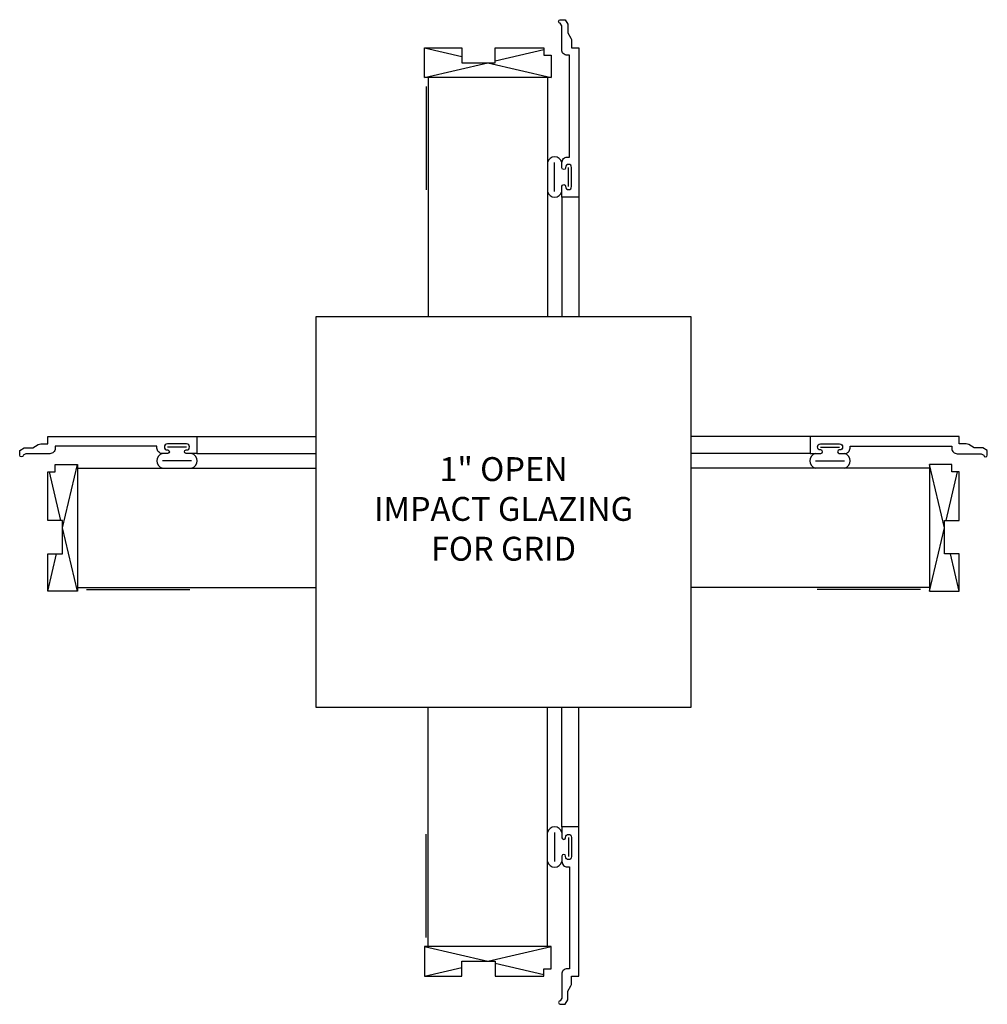
# Model space of a CAD drawing. Units: inches. Extents: x -4.05 to 4.05, y -4.12 to 4.12.
import ezdxf

# ---------------------------------------------------------------- set-up
doc = ezdxf.new("R2010")
doc.units = ezdxf.units.IN
doc.header["$LTSCALE"] = 0.5
doc.header["$MEASUREMENT"] = 0
for name, color, linetype in [('ZE-ANNO-LINE', 3, 'Continuous'), ('ZE-ANNO-TEXT', 3, 'Continuous'), ('ZE-GLAZ-BLOK', 1, 'Continuous'), ('ZE-GLAZ-GLAS', 3, 'Continuous'), ('ZE-GLAZ-WSTP', 3, 'Continuous'), ('ZE-GLAZ-XTRU', 7, 'Continuous'), ('ZE-GLAZ-XTRU-MBND', 9, 'Continuous')]:
    doc.layers.add(name, color=color, linetype=linetype)
doc.styles.add('SIMPLEX', font='simplex.shx')

# ---------------------------------------------------------------- blocks, each defined once
blk = doc.blocks.new('her4')
at = {"layer": 'ZE-GLAZ-BLOK'}
blk.add_lwpolyline([(0.593, 0), (1, 0), (1, 0.062), (1.062, 0.062), (1.062, 0.25), (0, 0.25), (0, 0), (0.313, 0), (0.313, 0.125), (0.593, 0.125)], close=True, dxfattribs=at)
for points in [[(0, 0.25), (0.531, 0.125), (1.062, 0.25)], [(0.593, 0.1104), (1, 0.0146)], [(0, 0), (0.313, 0.0737)]]:
    blk.add_lwpolyline(points, dxfattribs=at)
blk = doc.blocks.new('14j2')
at = {"layer": 'ZE-GLAZ-XTRU'}
blk.add_lwpolyline([(-0.08, 1.16, 1), (-0.05, 1.16), (-0.05, 1.163, -1), (0, 1.163), (0, 1.002, -1), (-0.05, 1.002), (-0.05, 1.005, 1), (-0.08, 1.005), (-0.08, 0.96, 0.414214), (-0.035, 0.915), (-0.018, 0.915), (-0.018, 0.062), (-0.037, 0.062, 0.414214), (-0.082, 0.017), (-0.082, -0.184), (-0.0941, -0.205, 0.995853), (-0.094, -0.235), (-0.0537, -0.235), (-0.032, -0.1974), (-0.032, -0.125), (-0.006, -0.08, 0.131652), (0, -0.0575), (0, 0), (0.062, 0), (0.062, 1.25), (-0.08, 1.25)], format="xyb", close=True, dxfattribs=at)
blk = doc.blocks.new('HX45G104RJ')
at = {"layer": 'ZE-GLAZ-GLAS'}
for p, q in [((-0.25, -0.202), (-2.25, -0.202)), ((-0.25, -1.202), (-2.25, -1.202))]:
    blk.add_line(p, q, dxfattribs=at)
at = {"layer": 'ZE-GLAZ-WSTP'}
for p, q in [((-1.163, -0.0259), (-1.002, -0.0259)), ((-1.205, -0.1414), (-0.96, -0.1414))]:
    blk.add_line(p, q, dxfattribs=at)
blk.add_lwpolyline([(-0.3238, -1.2184), (-1.1896, -1.2184)], dxfattribs=at)
for centre, start, end in [((-1.1888, -0.1414), 104.95676, 255.04324), ((-0.9762, -0.1414), 284.95676, 75.04324)]:
    blk.add_arc(centre, 0.0627, start, end, dxfattribs=at)
at = {"layer": 'ZE-GLAZ-XTRU-MBND'}
for points in [[(-1.25, 0.062), (-2.25, 0.062)], [(-1.25, -0.08), (-2.25, -0.08)]]:
    blk.add_lwpolyline(points, dxfattribs=at)
at = {"layer": 'ZE-GLAZ-BLOK', "rotation": 90}
blk.add_blockref('her4', (0, -1.2331), dxfattribs=at)
at = {"layer": 'ZE-GLAZ-XTRU', "rotation": 90}
blk.add_blockref('14j2', (0, 0), dxfattribs=at)
blk = doc.blocks.new('HX45G104HD')
at = {"layer": 'ZE-GLAZ-GLAS'}
for p, q in [((-1.202, -0.25), (-1.202, -2.25)), ((-0.202, -0.25), (-0.202, -2.25))]:
    blk.add_line(p, q, dxfattribs=at)
at = {"layer": 'ZE-GLAZ-WSTP'}
for p, q in [((-0.1414, -1.205), (-0.1414, -0.96)), ((-0.0259, -1.163), (-0.0259, -1.002))]:
    blk.add_line(p, q, dxfattribs=at)
blk.add_lwpolyline([(-1.2184, -0.3238), (-1.2184, -1.1896)], dxfattribs=at)
for centre, start, end in [((-0.1414, -0.9762), 14.95676, 165.04324), ((-0.1414, -1.1888), 194.95676, 345.04324)]:
    blk.add_arc(centre, 0.0627, start, end, dxfattribs=at)
at = {"layer": 'ZE-GLAZ-XTRU-MBND'}
for points in [[(-0.08, -1.25), (-0.08, -2.25)], [(0.062, -1.25), (0.062, -2.25)]]:
    blk.add_lwpolyline(points, dxfattribs=at)
at = {"layer": 'ZE-GLAZ-BLOK', "xscale": -1, "rotation": 180}
blk.add_blockref('her4', (-1.2331, 0), dxfattribs=at)
at = {"layer": 'ZE-GLAZ-XTRU', "xscale": -1, "rotation": 180}
blk.add_blockref('14j2', (0, 0), dxfattribs=at)
blk = doc.blocks.new('HX45G104LJ')
at = {"layer": 'ZE-GLAZ-GLAS'}
for p, q in [((0.25, -0.202), (2.25, -0.202)), ((0.25, -1.202), (2.25, -1.202))]:
    blk.add_line(p, q, dxfattribs=at)
at = {"layer": 'ZE-GLAZ-WSTP'}
for p, q in [((1.163, -0.0259), (1.002, -0.0259)), ((1.205, -0.1414), (0.96, -0.1414))]:
    blk.add_line(p, q, dxfattribs=at)
for points in [[(0.3238, -1.2184), (1.1896, -1.2184)], [(0.6927, -1.2184), (1.1896, -1.2184)]]:
    blk.add_lwpolyline(points, dxfattribs=at)
for centre, start, end in [((0.9762, -0.1414), 104.95676, 255.04324), ((1.1888, -0.1414), 284.95676, 75.04324)]:
    blk.add_arc(centre, 0.0627, start, end, dxfattribs=at)
at = {"layer": 'ZE-GLAZ-XTRU-MBND'}
for points in [[(1.25, 0.062), (2.25, 0.062)], [(1.25, -0.08), (2.25, -0.08)]]:
    blk.add_lwpolyline(points, dxfattribs=at)
at = {"layer": 'ZE-GLAZ-BLOK', "xscale": -1, "rotation": 270}
blk.add_blockref('her4', (0, -1.2331), dxfattribs=at)
at = {"layer": 'ZE-GLAZ-XTRU', "xscale": -1, "rotation": 270}
blk.add_blockref('14j2', (0, 0), dxfattribs=at)
blk = doc.blocks.new('HX45G104SL')
at = {"layer": 'ZE-GLAZ-GLAS'}
for p, q in [((-1.202, 0.25), (-1.202, 2.25)), ((-0.202, 0.25), (-0.202, 2.25))]:
    blk.add_line(p, q, dxfattribs=at)
at = {"layer": 'ZE-GLAZ-WSTP'}
for p, q in [((-0.1414, 1.205), (-0.1414, 0.96)), ((-0.0259, 1.163), (-0.0259, 1.002))]:
    blk.add_line(p, q, dxfattribs=at)
blk.add_lwpolyline([(-1.2184, 0.3238), (-1.2184, 1.1896)], dxfattribs=at)
for centre, start, end in [((-0.1414, 1.1888), 14.95676, 165.04324), ((-0.1414, 0.9762), 194.95676, 345.04324)]:
    blk.add_arc(centre, 0.0627, start, end, dxfattribs=at)
at = {"layer": 'ZE-GLAZ-XTRU-MBND'}
for points in [[(-0.08, 1.25), (-0.08, 2.25)], [(0.062, 1.25), (0.062, 2.25)]]:
    blk.add_lwpolyline(points, dxfattribs=at)
at = {"layer": 'ZE-GLAZ-BLOK'}
blk.add_blockref('her4', (-1.2331, 0), dxfattribs=at)
at = {"layer": 'ZE-GLAZ-XTRU'}
blk.add_blockref('14j2', (0, 0), dxfattribs=at)

msp = doc.modelspace()

# ---------------------------------------------------------------- linework, layer by layer
at = {"layer": 'ZE-ANNO-LINE'}
msp.add_lwpolyline([(-1.5679, 1.6377), (1.5679, 1.6377), (1.5679, -1.6377), (-1.5679, -1.6377)], close=True, dxfattribs=at)

# ---------------------------------------------------------------- block references
at = {"layer": 'ZE-GLAZ-GLAS'}
for name, p in [('HX45G104HD', (0.57, 3.8877)), ('HX45G104LJ', (-3.8179, 0.57)), ('HX45G104RJ', (3.8179, 0.57)), ('HX45G104SL', (0.57, -3.8877))]:
    msp.add_blockref(name, p, dxfattribs=at)

# ---------------------------------------------------------------- texts
at = {"layer": 'ZE-ANNO-TEXT', "insert": (0, 0), "char_height": 0.2, "width": 2.670742, "attachment_point": 5, "style": 'SIMPLEX'}
msp.add_mtext('1" OPEN\\PIMPACT GLAZING\\PFOR GRID', dxfattribs=at)

doc.saveas('drawing.dxf')
